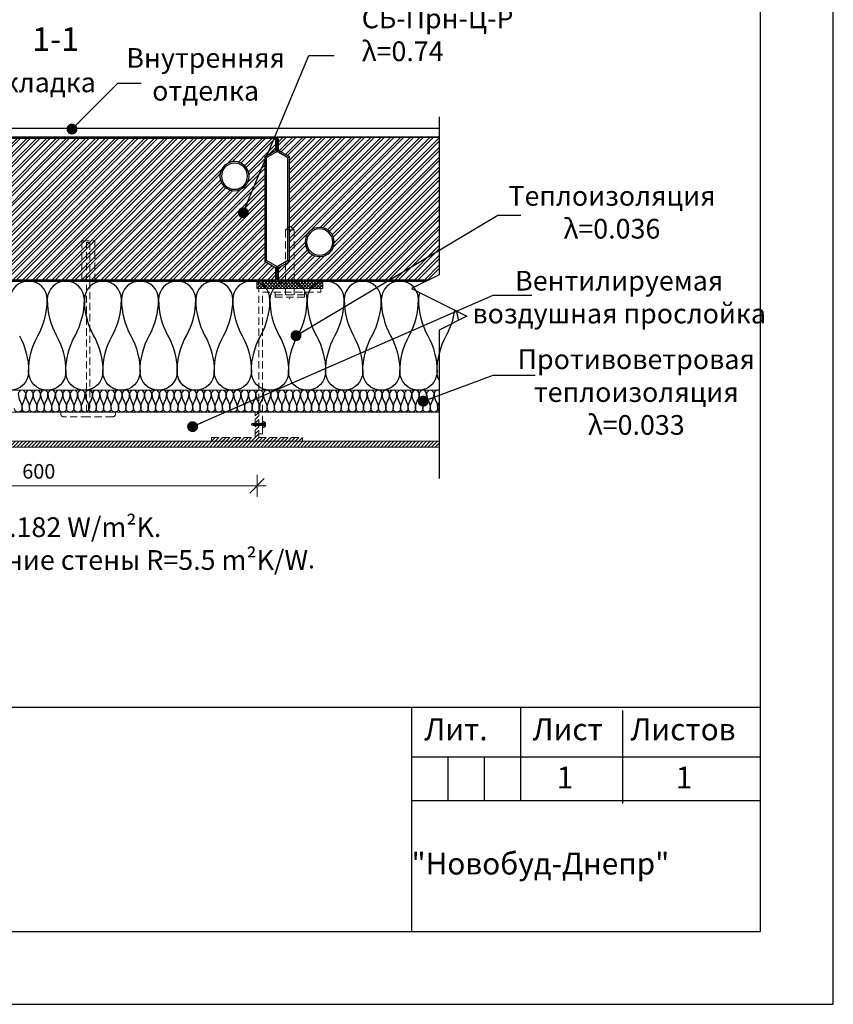
# Model space of a CAD drawing. Units: millimetres. Extents: x 12585 to 14685, y -3973 to -1003.
# Drawn here: x 13566 to 14685, y -3973 to -2620 of the extents above; entities that cross this region are included whole.
import ezdxf

# ---------------------------------------------------------------- set-up
doc = ezdxf.new("R2010")
doc.units = ezdxf.units.MM
doc.header["$LTSCALE"] = 10
doc.linetypes.add('DASHEDX2', pattern=[1.5, 1, -0.5])
doc.layers.get('0').update_dxf_attribs({"linetype": 'CONTINUOUS'})
doc.layers.get('DEFPOINTS').update_dxf_attribs({"linetype": 'CONTINUOUS'})
for name, color, linetype, lineweight in [('_Blokelis', 36, 'CONTINUOUS', 25), ('_Matmenys', 126, 'CONTINUOUS', 13), ('MATMENYS', 84, 'CONTINUOUS', 9), ('P_HATCH', 4, 'CONTINUOUS', 9), ('P_OBJECTS', 7, 'CONTINUOUS', 20)]:
    doc.layers.add(name, color=color, linetype=linetype, lineweight=lineweight)
for name, color, linetype in [('_Tekstas', 7, 'CONTINUOUS'), ('darbinis', 7, 'CONTINUOUS'), ('HATCH', 253, 'CONTINUOUS'), ('Perdanga', 6, 'CONTINUOUS')]:
    doc.layers.add(name, color=color, linetype=linetype)
doc.styles.add('P_DIM', font='isocpeur.ttf', dxfattribs={"height": 20})
doc.dimstyles.new('10', dxfattribs={"dimtxt": 20, "dimasz": 10, "dimexe": 1.5, "dimexo": 3, "dimgap": 5, "dimtad": 0, "dimdec": 0, "dimzin": 0, "dimtxsty": 'Standard', "dimblk": 'DIMTICK1', "dimcen": 10, "dimdle": 1.25, "dimse1": 1, "dimse2": 1, "dimclrd": 256, "dimclrt": 256, "dimadec": 0, "dimazin": 0, "dimtfac": 0.4, "dimtdec": 0, "dimtix": 1, "dimtmove": 0, "dimatfit": 3, "dimldrblk": 'DIMTICK1', "dimfxl": 1, "dimtvp": 1, "dimtolj": 1, "dimtzin": 0, "dimlwd": -1, "dimarcsym": 0})
doc.dimstyles.new('P_DIM', dxfattribs={"dimscale": 10, "dimtxt": 3, "dimasz": 4, "dimexe": 2, "dimexo": 3, "dimgap": 1, "dimtad": 0, "dimdec": 0, "dimdsep": 46, "dimtxsty": 'P_DIM', "dimblk1": 'OBLIQUE', "dimblk2": 'OBLIQUE', "dimsah": 1, "dimcen": 2, "dimdle": 3, "dimse1": 1, "dimadec": 0, "dimazin": 0, "dimtfac": 1, "dimtdec": 4, "dimtofl": 0, "dimtmove": 1, "dimatfit": 3, "dimldrblk": 'OBLIQUE', "dimfxl": 1, "dimtvp": 1.2, "dimtolj": 1, "dimtzin": 0, "dimarcsym": 0})

# ---------------------------------------------------------------- blocks, each defined once
blk = doc.blocks.new('_OBLIQUE')
at = {"color": 0, "linetype": 'ByBlock'}
blk.add_line((-0.5, -0.5), (0.5, 0.5), dxfattribs=at)
blk = doc.blocks.new('DIMTICK1')
for p, q in [((0, -1.5), (0, 1.5)), ((-1.25, 0), (1.25, 0)), ((-1, -1), (1, 1))]:
    blk.add_line(p, q)
blk = doc.blocks.new('*D61')
at = {"layer": '_Matmenys'}
blk.add_line((13302.4, -3260.5), (13882.4, -3260.5), dxfattribs=at)
at = {"layer": 'DEFPOINTS', "color": 0}
for p in [(13292.4, -3207), (13892.4, -3207), (13892.4, -3260.5)]:
    blk.add_point(p, dxfattribs=at)
at = {"layer": '_Matmenys', "xscale": 10, "yscale": 10, "zscale": 10, "rotation": 180}
blk.add_blockref('DIMTICK1', (13292.4, -3260.5), dxfattribs=at)
at = {"layer": '_Matmenys', "xscale": 10, "yscale": 10, "zscale": 10}
blk.add_blockref('DIMTICK1', (13892.4, -3260.5), dxfattribs=at)
at = {"layer": '_Matmenys', "lineweight": 9, "insert": (13592.4, -3240.5), "char_height": 20, "attachment_point": 5}
blk.add_mtext('\\A1;\\A1;600', dxfattribs=at)
blk = doc.blocks.new('*U58')
for points in [[(-4, 1.7), (-4, 2.3)], [(4, 2.3), (-4, 2.3)], [(-4, 0), (-4, 1.7)], [(4, 1.7), (-4, 1.7)], [(-1.4, 0), (-4, 0)], [(-3.2, 2.3), (-3.2, 2.6)], [(3.2, 2.6), (-3.2, 2.6)], [(-2, 4.3), (-2.7, 4.1)], [(-2.7, 2.6), (-2.7, 4.1)], [(2, 4.3), (-2, 4.3)], [(-1.3, 4.1), (-1.9, 4.3)], [(-1.4, -1.4), (-1.4, 1.7)], [(-1.3, 4.1), (-1, 4.3)], [(-1.3, 4.1), (-1.3, 2.6)], [(-1.1, -0.4), (-1.1, 1.6)], [(-0.6, -0.4), (-0.6, 1.6)], [(-0.2, -0.4), (-0.2, 1.6)], [(0.2, -0.4), (0.2, 1.6)], [(0.6, -0.4), (0.6, 1.6)], [(1.3, 4.1), (1, 4.3)], [(1, -0.4), (1, 1.6)], [(1.3, 4.1), (1.9, 4.3)], [(1.3, 4.1), (1.3, 2.6)], [(1.4, -0.9), (1.4, 1.7)], [(2, 4.3), (2.7, 4.1)], [(2.7, 2.6), (2.7, 4.1)], [(3.2, 2.3), (3.2, 2.6)], [(4, 1.7), (4, 2.3)], [(4, 0), (4, 1.7)], [(2, -0.8), (-2, -2)], [(1.4, -1.4), (-2, -2)], [(-2, -2), (-1.4, -1.4)], [(2, -2), (-2, -3.1)], [(1.4, -2.6), (-2, -3.1)], [(-2, -3.1), (-1.4, -2.6)], [(2, -3.2), (-2, -4.3)], [(1.4, -3.7), (-2, -4.3)], [(-2, -4.3), (-1.4, -3.7)], [(2, -4.3), (-2, -5.5)], [(1.4, -4.9), (-2, -5.5)], [(-2, -5.5), (-1.4, -4.9)], [(2, -5.5), (-2, -6.6)], [(1.4, -6), (-2, -6.6)], [(-2, -6.6), (-1.4, -6)], [(2, -6.6), (-2, -7.8)], [(1.4, -7.2), (-2, -7.8)], [(-2, -7.8), (-1.4, -7.2)], [(2, -7.8), (-2, -8.9)], [(1.4, -8.3), (-2, -8.9)], [(-2, -8.9), (-1.4, -8.3)], [(2, -8.9), (-2, -10.1)], [(1.4, -9.5), (-2, -10.1)], [(-2, -10.1), (-1.4, -9.5)], [(2, -10.1), (-2, -11.2)], [(1.4, -10.6), (-2, -11.2)], [(-2, -11.2), (-1.4, -10.6)], [(2, -11.2), (-2, -12.4)], [(1.4, -11.8), (-2, -12.4)], [(-2, -12.4), (-1.4, -11.8)], [(-1.4, -1.4), (2, -0.8)], [(-1.4, -2.6), (-1.4, -1.9)], [(-1.4, -2.6), (2, -2)], [(-1.4, -3.7), (-1.4, -3)], [(-1.4, -3.7), (2, -3.2)], [(-1.4, -4.9), (-1.4, -4.2)], [(-1.4, -4.9), (2, -4.3)], [(-1.4, -6), (-1.4, -5.4)], [(-1.4, -6), (2, -5.5)], [(-1.4, -7.2), (-1.4, -6.5)], [(-1.4, -7.2), (2, -6.6)], [(-1.4, -8.3), (-1.4, -7.7)], [(-1.4, -8.3), (2, -7.8)], [(-1.4, -9.5), (-1.4, -8.8)], [(-1.4, -9.5), (2, -8.9)], [(-1.4, -10.6), (-1.4, -10)], [(-1.4, -10.6), (2, -10.1)], [(-1.4, -11.8), (-1.4, -11.1)], [(-1.4, -11.8), (2, -11.2)], [(-1.1, -14.4), (-1.1, -12.2)], [(-0.8, -13), (0.2, -12.6)], [(0, -15), (-0.8, -13)], [(0.9, -14.5), (0.2, -12.6)], [(1.1, -14.4), (1.1, -11.8)], [(4, 0), (1.4, 0)], [(2, -0.8), (1.4, -1.4)], [(1.4, -2.1), (1.4, -1.4)], [(2, -2), (1.4, -2.6)], [(1.4, -3.2), (1.4, -2.6)], [(2, -3.2), (1.4, -3.7)], [(1.4, -4.4), (1.4, -3.7)], [(2, -4.3), (1.4, -4.9)], [(1.4, -5.6), (1.4, -4.9)], [(2, -5.5), (1.4, -6)], [(1.4, -6.7), (1.4, -6)], [(2, -6.6), (1.4, -7.2)], [(1.4, -7.9), (1.4, -7.2)], [(2, -7.8), (1.4, -8.3)], [(1.4, -9), (1.4, -8.3)], [(2, -8.9), (1.4, -9.5)], [(1.4, -10.2), (1.4, -9.5)], [(2, -10.1), (1.4, -10.6)], [(1.4, -11.3), (1.4, -10.6)], [(2, -11.2), (1.4, -11.8)], [(0, -15), (-1.1, -14.4)], [(0, -15), (1.1, -14.4)]]:
    blk.add_lwpolyline(points)

msp = doc.modelspace()

# ---------------------------------------------------------------- hatches: boundary and pattern name
at = {"layer": 'HATCH'}
h = msp.add_hatch(dxfattribs=at)
h.set_pattern_fill('ANSI32', color=256, style=0)
h.set_pattern_definition([(45, (2253.09, -2.468), (-6.735192, 6.735192), []), (45, (2257.58, -2.468), (-6.735192, 6.735192), [])])
h.paths.add_polyline_path([(13943.4, -2908.4), (13936.4, -2908.4), (13936.4, -2952.5), (13931.4, -2955.4), (13931.4, -2977.1), (13943.4, -2977.1)], flags=17)
h.paths.add_polyline_path([(13343.4, -2908.4), (13331.4, -2908.4), (13331.4, -2977.1), (13343.4, -2977.1)], flags=17)
h.paths.add_polyline_path([(13931.4, -2955.4), (13921.4, -2961.1), (13921.4, -2977.1), (13931.4, -2977.1)], flags=17)
h.paths.add_polyline_path([(13403.4, -2807.8), (13418.4, -2799.1), (13418.4, -2783.1), (13170.2, -2783.1), (13170.2, -2970.3), (13152.5, -2979.1), (13331.4, -2979.1), (13331.4, -2908.4), (13337.4, -2903.6), (13343.4, -2908.4), (13343.4, -2977.1), (13418.4, -2977.1), (13418.4, -2961.1), (13403.4, -2952.5)])
h.paths.add_polyline_path([(13341.4, -2834.9, -1), (13381.4, -2834.9, -1)], flags=16)
h.paths.add_polyline_path([(13918.4, -2977.1), (13918.4, -2961.1), (13903.4, -2952.5), (13903.4, -2807.8), (13918.4, -2799.1), (13918.4, -2783.1), (13421.4, -2783.1), (13421.4, -2799.1), (13436.4, -2807.8), (13436.4, -2952.5), (13421.4, -2961.1), (13421.4, -2977.1)])
h.paths.add_polyline_path([(13841.4, -2834.9, -1), (13881.4, -2834.9, -1)], flags=16)
h.paths.add_polyline_path([(13498.4, -2925.4, 1), (13458.4, -2925.4, 1)], flags=16)
edge = h.paths.add_edge_path()
edge.add_arc((13978.4, -2925.4), 20, 0, 360)
h.paths.add_polyline_path([(14142.7, -2781.1), (13919.9, -2781.1), (13919.9, -2801.1), (13921.4, -2799.1), (13936.4, -2807.8), (13936.4, -2904.4), (13937.4, -2903.6), (13943.4, -2908.4), (13943.4, -2977.1), (14129, -2977.1), (14142.7, -2970.3)])
at = {"layer": 'P_HATCH'}
h = msp.add_hatch(dxfattribs=at)
h.set_pattern_fill('NET', color=256, angle=45, style=0)
h.set_pattern_definition([(45, (12508.1917, -3596.2868), (-2.245064, 2.245064), []), (135, (12508.1917, -3596.2868), (-2.245064, -2.245064), [])])
h.paths.add_polyline_path([(13891.9, -2979.1), (13982.9, -2979.1), (13982.9, -2989.1), (13891.9, -2989.1)])
h = msp.add_hatch(dxfattribs=at)
h.set_pattern_fill('JIS_WOOD', color=256, scale=5, style=0)
h.set_pattern_definition([(45, (13829.93, -3199.132), (-2.5, 2.5), [])])
h.paths.add_polyline_path([(13894.9, -3177.6), (13894.5, -3178.1), (13894.6, -3177.5), (13893.9, -3177.5), (13893.3, -3178.1), (13893.4, -3177.5), (13892.7, -3177.5), (13892.2, -3178.1), (13892.3, -3177.5), (13891.6, -3177.5), (13891, -3178.1), (13891.1, -3177.5), (13890.4, -3177.5), (13889.9, -3178), (13889.9, -3194.1), (13829.9, -3194.1), (13829.9, -3199.1), (13954.9, -3199.1), (13954.9, -3194.1), (13894.9, -3194.1)])
h.paths.add_polyline_path([(13894.9, -3159.1), (13889.9, -3159.1), (13889.9, -3174.8), (13890.4, -3174.8), (13891, -3174.2), (13890.9, -3174.8), (13891.6, -3174.8), (13892.2, -3174.2), (13892.1, -3174.8), (13892.7, -3174.8), (13893.3, -3174.2), (13893.2, -3174.8), (13893.9, -3174.8), (13894.5, -3174.2), (13894.4, -3174.8), (13894.9, -3174.8)])
h = msp.add_hatch(dxfattribs=at)
h.set_pattern_fill('JIS_WOOD', color=256, scale=5, style=0)
h.set_pattern_definition([(45, (12508.1917, -3641.287), (-2.5, 2.5), [])])
h.paths.add_polyline_path([(14142.7, -3199.1), (13170.2, -3199.1), (13170.2, -3207.1), (14142.7, -3207.1)])

# ---------------------------------------------------------------- linework, layer by layer
at = {"color": 7, "linetype": 'Continuous', "lineweight": 0}
msp.add_line((14584.5, -3873), (12784.5, -3873), dxfattribs=at)
msp.add_line((14584.5, -3873), (12784.5, -3873), dxfattribs=at)
msp.add_line((14584.5, -3873), (12784.5, -3873), dxfattribs=at)
msp.add_line((14584.5, -3873), (12784.5, -3873), dxfattribs=at)
msp.add_line((14584.5, -3873), (12784.5, -3873), dxfattribs=at)
msp.add_line((14584.5, -3873), (12784.5, -3873), dxfattribs=at)
msp.add_line((14584.5, -3873), (12784.5, -3873), dxfattribs=at)
msp.add_line((14584.5, -3873), (12784.5, -3873), dxfattribs=at)
msp.add_line((14584.5, -3873), (12784.5, -3873), dxfattribs=at)
msp.add_line((14584.5, -3873), (12784.5, -3873), dxfattribs=at)
msp.add_line((14584.5, -3873), (12784.5, -3873), dxfattribs=at)
msp.add_line((14584.5, -3873), (12784.5, -3873), dxfattribs=at)
msp.add_line((14584.5, -3873), (12784.5, -3873), dxfattribs=at)
msp.add_line((14584.5, -3873), (12784.5, -3873), dxfattribs=at)
msp.add_line((14584.5, -3873), (12784.5, -3873), dxfattribs=at)
msp.add_line((14584.5, -3873), (12784.5, -3873), dxfattribs=at)
at = {"layer": '_Blokelis'}
for p, q in [((13918.4, -2781.1), (13421.4, -2781.1)), ((13918.4, -2783.1), (13421.4, -2783.1)), ((13918.4, -2781.1), (13919.9, -2781.1)), ((13918.4, -2799.1), (13918.4, -2783.1)), ((13919.9, -2801.1), (13919.9, -2781.1)), ((14142.7, -2781.1), (13919.9, -2781.1)), ((13919.9, -2781.1), (13919.9, -2801.1)), ((13921.4, -2783.1), (13921.4, -2799.1)), ((13903.4, -2807.8), (13918.4, -2799.1)), ((13919.9, -2801.1), (13904.9, -2809.8)), ((13918.4, -2799.1), (13919.9, -2801.1)), ((13921.4, -2799.1), (13919.9, -2801.1)), ((13934.9, -2809.8), (13919.9, -2801.1)), ((13921.4, -2799.1), (13936.4, -2807.8)), ((13903.4, -2952.5), (13903.4, -2807.8)), ((13903.4, -2807.8), (13904.9, -2809.8)), ((13904.9, -2809.8), (13904.9, -2950.5)), ((13934.9, -2809.8), (13936.4, -2807.8)), ((13934.9, -2950.5), (13934.9, -2809.8)), ((13936.4, -2807.8), (13936.4, -2952.5)), ((13903.4, -2952.5), (13904.9, -2950.5)), ((13918.4, -2961.1), (13903.4, -2952.5)), ((13904.9, -2950.5), (13919.9, -2959.1)), ((13918.4, -2961.1), (13919.9, -2959.1)), ((13918.4, -2977.1), (13918.4, -2961.1)), ((13919.9, -2959.1), (13934.9, -2950.5)), ((13921.4, -2961.1), (13919.9, -2959.1)), ((13919.9, -2979.1), (13919.9, -2959.1)), ((13919.9, -2959.1), (13919.9, -2979.1)), ((13936.4, -2952.5), (13921.4, -2961.1)), ((13921.4, -2961.1), (13921.4, -2977.1)), ((13936.4, -2952.5), (13934.9, -2950.5)), ((13421.4, -2977.1), (13918.4, -2977.1)), ((13421.4, -2979.1), (13918.4, -2979.1)), ((13918.4, -2979.1), (13919.9, -2979.1)), ((14125, -2979.1), (13919.9, -2979.1)), ((13921.4, -2977.1), (14129, -2977.1))]:
    msp.add_line(p, q, dxfattribs=at)
at = {"layer": '_Blokelis', "color": 0}
for p, q in [((14584.5, -3565), (12784.5, -3565)), ((14104.7, -3565), (14104.7, -3873)), ((14254.7, -3565), (14254.7, -3693)), ((14394.8, -3569), (14394.8, -3697)), ((14104.7, -3633), (14584.5, -3633)), ((14154.7, -3633), (14154.7, -3693)), ((14204.7, -3633), (14204.7, -3693)), ((14104.7, -3693), (14584.5, -3693))]:
    msp.add_line(p, q, dxfattribs=at)
at = {"layer": '_Blokelis'}
for centre, radius, start, end in [((13861.4, -2834.9), 20, 0, 180), ((13861.4, -2834.9), 18, 0, 180), ((13861.4, -2834.9), 20, 180, 0), ((13861.4, -2834.9), 18, 180, 0), ((13978.4, -2925.4), 20, 0, 180), ((13978.4, -2925.4), 18, 0, 180), ((13978.4, -2925.4), 20, 180, 0), ((13978.4, -2925.4), 18, 180, 0)]:
    msp.add_arc(centre, radius, start, end, dxfattribs=at)
at = {"layer": 'darbinis'}
for p, q in [((14584.5, -3719), (14584.5, -3411)), ((14584.5, -3873), (14584.5, -3719)), ((14584.5, -3873), (14584.5, -3719)), ((14584.5, -3873), (14584.5, -3719)), ((14584.5, -3873), (14584.5, -3719)), ((14584.5, -3873), (14584.5, -3719)), ((14584.5, -3873), (14584.5, -3719)), ((14584.5, -3873), (14584.5, -3719)), ((14584.5, -3873), (14584.5, -3719)), ((14584.5, -3873), (14584.5, -3719)), ((14584.5, -3873), (14584.5, -3719)), ((14584.5, -3873), (14584.5, -3719)), ((14584.5, -3873), (14584.5, -3719)), ((14584.5, -3873), (14584.5, -3719)), ((14584.5, -3873), (14584.5, -3719)), ((14584.5, -3873), (14584.5, -3719)), ((14584.5, -3873), (14584.5, -3719))]:
    msp.add_line(p, q, dxfattribs=at)
for points in [[(12584.5, -3973), (14684.5, -3973), (14684.5, -1003), (12584.5, -1003)], [(12784.5, -3873), (14584.5, -3873), (14584.5, -1103), (12784.5, -1103)]]:
    msp.add_lwpolyline(points, close=True, dxfattribs=at)
at = {"layer": 'HATCH'}
msp.add_line((13170.2, -2769.1), (14142.7, -2769.1), dxfattribs=at)
msp.add_lwpolyline([(14142.7, -2753.3), (14142.7, -2753.3), (14142.7, -2970.3), (14104.6, -2989.3), (14180.8, -3027.4), (14142.7, -3046.5), (14142.7, -3247.6), (14142.7, -3250.5)], dxfattribs=at)
at = {"layer": 'HATCH', "ltscale": 0.5}
for points in [[(13809.6, -3129.1, -0.431667), (13782.6, -3103.6, -0.126837), (13795.3, -3054.1, 0.126837), (13808.1, -3004.6, 1), (13757, -3004.6, 0.126837), (13769.8, -3054.1, -0.126837), (13782.6, -3103.6, -1), (13731.5, -3103.6, -0.126837), (13744.3, -3054.1, 0.126837), (13757, -3004.6, 1), (13706, -3004.6, 0.126837), (13718.8, -3054.1, -0.126837), (13731.5, -3103.6, -1), (13680.5, -3103.6, -0.126837), (13693.3, -3054.1, 0.126837), (13706, -3004.6, 1), (13655, -3004.6, 0.126837), (13667.7, -3054.1, -0.126837), (13680.5, -3103.6, -1), (13629.5, -3103.6, -0.126837), (13642.2, -3054.1, 0.126837), (13655, -3004.6, 1), (13604, -3004.6, 0.126837), (13616.7, -3054.1, -0.126837), (13629.5, -3103.6, -1), (13578.4, -3103.6, -0.126837), (13591.2, -3054.1, 0.126837), (13604, -3004.6, 1), (13552.9, -3004.6, 0.126837)], [(14116.1, -2995.1, 0.096167), (14114.3, -3004.6, 0.126837), (14127, -3054.1, -0.126837), (14139.8, -3103.6, -1), (14088.8, -3103.6, -0.126837), (14101.5, -3054.1, 0.126837), (14114.3, -3004.6, 1), (14063.2, -3004.6, 0.126837), (14076, -3054.1, -0.126837), (14088.8, -3103.6, -1), (14037.7, -3103.6, -0.126837), (14050.5, -3054.1, 0.126837), (14063.2, -3004.6, 1), (14012.2, -3004.6, 0.126837), (14025, -3054.1, -0.126837), (14037.7, -3103.6, -1), (13986.7, -3103.6, -0.126837), (13999.5, -3054.1, 0.126837), (14012.2, -3004.6, 1), (13961.2, -3004.6, 0.126837), (13973.9, -3054.1, -0.126837), (13986.7, -3103.6, -1), (13935.7, -3103.6, -0.126837), (13948.4, -3054.1, 0.126837), (13961.2, -3004.6, 1), (13910.1, -3004.6, 0.126837), (13922.9, -3054.1, -0.126837), (13935.7, -3103.6, -1), (13884.6, -3103.6, -0.126837), (13897.4, -3054.1, 0.126837), (13910.1, -3004.6, 1), (13859.1, -3004.6, 0.126837), (13871.9, -3054.1, -0.126837), (13884.6, -3103.6, -1), (13833.6, -3103.6, -0.126837), (13846.4, -3054.1, 0.126837), (13859.1, -3004.6, 1), (13808.1, -3004.6, 0.126837), (13820.8, -3054.1, -0.126837), (13833.6, -3103.6, -1), (13782.6, -3103.6, -0.126837), (13795.3, -3054.1, 0.126837), (13808.1, -3004.6, 0.414213), (13782.6, -2979.1)], [(14142.7, -3115.4, -0.121058), (14139.8, -3103.6, -0.126837), (14152.5, -3054.1, 0.090813), (14164.3, -3019.2, 0.090813)], [(14166.5, -3020.3, 0.032216), (14169.4, -3033.2, 0.032216)], [(13565.7, -3054.1, -0.126837), (13578.4, -3103.6, -1), (13527.4, -3103.6, -0.126837)], [(13666.5, -3159.1, -0.431667), (13661.1, -3154, -0.126837), (13663.7, -3144.1, 0.126837), (13666.2, -3134.2, 1), (13656, -3134.2, 0.126837), (13658.6, -3144.1, -0.126837), (13661.1, -3154, -1), (13650.9, -3154, -0.126837), (13653.5, -3144.1, 0.126837), (13656, -3134.2, 1), (13645.8, -3134.2, 0.126837), (13648.4, -3144.1, -0.126837), (13650.9, -3154, -1), (13640.7, -3154, -0.126837), (13643.3, -3144.1, 0.126837), (13645.8, -3134.2, 1), (13635.6, -3134.2, 0.126837), (13638.1, -3144.1, -0.126837), (13640.7, -3154, -1), (13630.5, -3154, -0.126837), (13633, -3144.1, 0.126837), (13635.6, -3134.2, 1), (13625.4, -3134.2, 0.126837), (13627.9, -3144.1, -0.126837), (13630.5, -3154, -1), (13620.3, -3154, -0.126837), (13622.8, -3144.1, 0.126837), (13625.4, -3134.2, 1), (13615.2, -3134.2, 0.126837), (13617.7, -3144.1, -0.126837), (13620.3, -3154, -1), (13610.1, -3154, -0.126837), (13612.6, -3144.1, 0.126837), (13615.2, -3134.2, 1), (13605, -3134.2, 0.126837), (13607.5, -3144.1, -0.126837), (13610.1, -3154, -1), (13599.9, -3154, -0.126837), (13602.4, -3144.1, 0.126837), (13605, -3134.2, 1), (13594.8, -3134.2, 0.126837), (13597.3, -3144.1, -0.126837), (13599.9, -3154, -1), (13589.7, -3154, -0.126837), (13592.2, -3144.1, 0.126837), (13594.8, -3134.2, 1), (13584.6, -3134.2, 0.126837), (13587.1, -3144.1, -0.126837), (13589.7, -3154, -1), (13579.5, -3154, -0.126837), (13582, -3144.1, 0.126837), (13584.6, -3134.2, 1), (13574.4, -3134.2, 0.126837), (13576.9, -3144.1, -0.126837), (13579.5, -3154, -1), (13569.3, -3154, -0.126837), (13571.8, -3144.1, 0.126837), (13574.4, -3134.2, 1), (13564.2, -3134.2, 0.126837), (13566.7, -3144.1, -0.126837), (13569.3, -3154, -1), (13559, -3154, -0.126837)], [(13789, -3159.1, -0.431667), (13783.6, -3154, -0.126837), (13786.1, -3144.1, 0.126837), (13788.7, -3134.2, 1), (13778.5, -3134.2, 0.126837), (13781, -3144.1, -0.126837), (13783.6, -3154, -1), (13773.4, -3154, -0.126837), (13775.9, -3144.1, 0.126837), (13778.5, -3134.2, 1), (13768.3, -3134.2, 0.126837), (13770.8, -3144.1, -0.126837), (13773.4, -3154, -1), (13763.2, -3154, -0.126837), (13765.7, -3144.1, 0.126837), (13768.3, -3134.2, 1), (13758.1, -3134.2, 0.126837), (13760.6, -3144.1, -0.126837), (13763.2, -3154, -1), (13753, -3154, -0.126837), (13755.5, -3144.1, 0.126837), (13758.1, -3134.2, 1), (13747.9, -3134.2, 0.126837), (13750.4, -3144.1, -0.126837), (13753, -3154, -1), (13742.8, -3154, -0.126837), (13745.3, -3144.1, 0.126837), (13747.9, -3134.2, 1), (13737.7, -3134.2, 0.126837), (13740.2, -3144.1, -0.126837), (13742.8, -3154, -1), (13732.6, -3154, -0.126837), (13735.1, -3144.1, 0.126837), (13737.7, -3134.2, 1), (13727.5, -3134.2, 0.126837), (13730, -3144.1, -0.126837), (13732.6, -3154, -1), (13722.4, -3154, -0.126837), (13724.9, -3144.1, 0.126837), (13727.5, -3134.2, 1), (13717.2, -3134.2, 0.126837), (13719.8, -3144.1, -0.126837), (13722.4, -3154, -1), (13712.1, -3154, -0.126837), (13714.7, -3144.1, 0.126837), (13717.2, -3134.2, 1), (13707, -3134.2, 0.126837), (13709.6, -3144.1, -0.126837), (13712.1, -3154, -1), (13701.9, -3154, -0.126837), (13704.5, -3144.1, 0.126837), (13707, -3134.2, 1), (13696.8, -3134.2, 0.126837), (13699.4, -3144.1, -0.126837), (13701.9, -3154, -1), (13691.7, -3154, -0.126837), (13694.3, -3144.1, 0.126837), (13696.8, -3134.2, 1), (13686.6, -3134.2, 0.126837), (13689.2, -3144.1, -0.126837), (13691.7, -3154, -1), (13681.5, -3154, -0.126837), (13684.1, -3144.1, 0.126837), (13686.6, -3134.2, 1), (13676.4, -3134.2, 0.126837), (13679, -3144.1, -0.126837), (13681.5, -3154, -1), (13671.3, -3154, -0.126837), (13673.9, -3144.1, 0.126837), (13676.4, -3134.2, 1), (13666.2, -3134.2, 0.126837), (13668.8, -3144.1, -0.126837), (13671.3, -3154, -1), (13661.1, -3154, -0.126837), (13663.7, -3144.1, 0.126837), (13666.2, -3134.2, 0.488728), (13659.9, -3129.3, 0.488728)], [(13911.5, -3159.1, -0.431667), (13906.1, -3154, -0.126837), (13908.6, -3144.1, 0.126837), (13911.2, -3134.2, 1), (13901, -3134.2, 0.126837), (13903.5, -3144.1, -0.126837), (13906.1, -3154, -1), (13895.9, -3154, -0.126837), (13898.4, -3144.1, 0.126837), (13901, -3134.2, 1), (13890.8, -3134.2, 0.126837), (13893.3, -3144.1, -0.126837), (13895.9, -3154, -1), (13885.7, -3154, -0.126837), (13888.2, -3144.1, 0.126837), (13890.8, -3134.2, 1), (13880.6, -3134.2, 0.126837), (13883.1, -3144.1, -0.126837), (13885.7, -3154, -1), (13875.4, -3154, -0.126837), (13878, -3144.1, 0.126837), (13880.6, -3134.2, 1), (13870.3, -3134.2, 0.126837), (13872.9, -3144.1, -0.126837), (13875.4, -3154, -1), (13865.2, -3154, -0.126837), (13867.8, -3144.1, 0.126837), (13870.3, -3134.2, 1), (13860.1, -3134.2, 0.126837), (13862.7, -3144.1, -0.126837), (13865.2, -3154, -1), (13855, -3154, -0.126837), (13857.6, -3144.1, 0.126837), (13860.1, -3134.2, 1), (13849.9, -3134.2, 0.126837), (13852.5, -3144.1, -0.126837), (13855, -3154, -1), (13844.8, -3154, -0.126837), (13847.4, -3144.1, 0.126837), (13849.9, -3134.2, 1), (13839.7, -3134.2, 0.126837), (13842.3, -3144.1, -0.126837), (13844.8, -3154, -1), (13834.6, -3154, -0.126837), (13837.2, -3144.1, 0.126837), (13839.7, -3134.2, 1), (13829.5, -3134.2, 0.126837), (13832.1, -3144.1, -0.126837), (13834.6, -3154, -1), (13824.4, -3154, -0.126837), (13827, -3144.1, 0.126837), (13829.5, -3134.2, 1), (13819.3, -3134.2, 0.126837), (13821.9, -3144.1, -0.126837), (13824.4, -3154, -1), (13814.2, -3154, -0.126837), (13816.8, -3144.1, 0.126837), (13819.3, -3134.2, 1), (13809.1, -3134.2, 0.126837), (13811.7, -3144.1, -0.126837), (13814.2, -3154, -1), (13804, -3154, -0.126837), (13806.6, -3144.1, 0.126837), (13809.1, -3134.2, 1), (13798.9, -3134.2, 0.126837), (13801.5, -3144.1, -0.126837), (13804, -3154, -1), (13793.8, -3154, -0.126837), (13796.3, -3144.1, 0.126837), (13798.9, -3134.2, 1), (13788.7, -3134.2, 0.126837), (13791.2, -3144.1, -0.126837), (13793.8, -3154, -1), (13783.6, -3154, -0.126837), (13786.1, -3144.1, 0.126837), (13788.7, -3134.2, 0.488728), (13782.3, -3129.3, 0.488728)], [(14033.9, -3159.1, -0.431667), (14028.5, -3154, -0.126837), (14031.1, -3144.1, 0.126837), (14033.6, -3134.2, 1), (14023.4, -3134.2, 0.126837), (14026, -3144.1, -0.126837), (14028.5, -3154, -1), (14018.3, -3154, -0.126837), (14020.9, -3144.1, 0.126837), (14023.4, -3134.2, 1), (14013.2, -3134.2, 0.126837), (14015.8, -3144.1, -0.126837), (14018.3, -3154, -1), (14008.1, -3154, -0.126837), (14010.7, -3144.1, 0.126837), (14013.2, -3134.2, 1), (14003, -3134.2, 0.126837), (14005.6, -3144.1, -0.126837), (14008.1, -3154, -1), (13997.9, -3154, -0.126837), (14000.5, -3144.1, 0.126837), (14003, -3134.2, 1), (13992.8, -3134.2, 0.126837), (13995.4, -3144.1, -0.126837), (13997.9, -3154, -1), (13987.7, -3154, -0.126837), (13990.3, -3144.1, 0.126837), (13992.8, -3134.2, 1), (13982.6, -3134.2, 0.126837), (13985.2, -3144.1, -0.126837), (13987.7, -3154, -1), (13977.5, -3154, -0.126837), (13980.1, -3144.1, 0.126837), (13982.6, -3134.2, 1), (13972.4, -3134.2, 0.126837), (13975, -3144.1, -0.126837), (13977.5, -3154, -1), (13967.3, -3154, -0.126837), (13969.9, -3144.1, 0.126837), (13972.4, -3134.2, 1), (13962.2, -3134.2, 0.126837), (13964.8, -3144.1, -0.126837), (13967.3, -3154, -1), (13957.1, -3154, -0.126837), (13959.7, -3144.1, 0.126837), (13962.2, -3134.2, 1), (13952, -3134.2, 0.126837), (13954.5, -3144.1, -0.126837), (13957.1, -3154, -1), (13946.9, -3154, -0.126837), (13949.4, -3144.1, 0.126837), (13952, -3134.2, 1), (13941.8, -3134.2, 0.126837), (13944.3, -3144.1, -0.126837), (13946.9, -3154, -1), (13936.7, -3154, -0.126837), (13939.2, -3144.1, 0.126837), (13941.8, -3134.2, 1), (13931.6, -3134.2, 0.126837), (13934.1, -3144.1, -0.126837), (13936.7, -3154, -1), (13926.5, -3154, -0.126837), (13929, -3144.1, 0.126837), (13931.6, -3134.2, 1), (13921.4, -3134.2, 0.126837), (13923.9, -3144.1, -0.126837), (13926.5, -3154, -1), (13916.3, -3154, -0.126837), (13918.8, -3144.1, 0.126837), (13921.4, -3134.2, 1), (13911.2, -3134.2, 0.126837), (13913.7, -3144.1, -0.126837), (13916.3, -3154, -1), (13906.1, -3154, -0.126837), (13908.6, -3144.1, 0.126837), (13911.2, -3134.2, 0.488728), (13904.8, -3129.3, 0.488728)], [(14142.7, -3129.5, 0.529728), (14135.7, -3134.2, 0.126837), (14138.3, -3144.1, -0.126837), (14140.8, -3154, -1), (14130.6, -3154, -0.126837), (14133.2, -3144.1, 0.126837), (14135.7, -3134.2, 1), (14125.5, -3134.2, 0.126837), (14128.1, -3144.1, -0.126837), (14130.6, -3154, -1), (14120.4, -3154, -0.126837), (14123, -3144.1, 0.126837), (14125.5, -3134.2, 1), (14115.3, -3134.2, 0.126837), (14117.9, -3144.1, -0.126837), (14120.4, -3154, -1), (14110.2, -3154, -0.126837), (14112.7, -3144.1, 0.126837), (14115.3, -3134.2, 1), (14105.1, -3134.2, 0.126837), (14107.6, -3144.1, -0.126837), (14110.2, -3154, -1), (14100, -3154, -0.126837), (14102.5, -3144.1, 0.126837), (14105.1, -3134.2, 1), (14094.9, -3134.2, 0.126837), (14097.4, -3144.1, -0.126837), (14100, -3154, -1), (14089.8, -3154, -0.126837), (14092.3, -3144.1, 0.126837), (14094.9, -3134.2, 1), (14084.7, -3134.2, 0.126837), (14087.2, -3144.1, -0.126837), (14089.8, -3154, -1), (14079.6, -3154, -0.126837), (14082.1, -3144.1, 0.126837), (14084.7, -3134.2, 1), (14074.5, -3134.2, 0.126837), (14077, -3144.1, -0.126837), (14079.6, -3154, -1), (14069.4, -3154, -0.126837), (14071.9, -3144.1, 0.126837), (14074.5, -3134.2, 1), (14064.3, -3134.2, 0.126837), (14066.8, -3144.1, -0.126837), (14069.4, -3154, -1), (14059.2, -3154, -0.126837), (14061.7, -3144.1, 0.126837), (14064.3, -3134.2, 1), (14054.1, -3134.2, 0.126837), (14056.6, -3144.1, -0.126837), (14059.2, -3154, -1), (14049, -3154, -0.126837), (14051.5, -3144.1, 0.126837), (14054.1, -3134.2, 1), (14043.9, -3134.2, 0.126837), (14046.4, -3144.1, -0.126837), (14049, -3154, -1), (14038.8, -3154, -0.126837), (14041.3, -3144.1, 0.126837), (14043.9, -3134.2, 1), (14033.6, -3134.2, 0.126837), (14036.2, -3144.1, -0.126837), (14038.8, -3154, -1), (14028.5, -3154, -0.126837), (14031.1, -3144.1, 0.126837), (14033.6, -3134.2, 0.488728), (14027.3, -3129.3)], [(14142.7, -3158, -0.225662), (14140.8, -3154, -0.108479), (14142.7, -3145.5, -0.108479)]]:
    msp.add_lwpolyline(points, format="xyb", dxfattribs=at)
at = {"layer": 'P_HATCH', "color": 5, "linetype": 'DASHEDX2'}
for points in [[(13931.4, -2908.4), (13937.4, -2903.6)], [(13931.4, -2908.4), (13937.4, -2903.6)], [(13943.4, -2908.4), (13931.4, -2908.4)], [(13931.4, -2979.1), (13931.4, -2908.4)], [(13943.4, -2908.4), (13931.4, -2908.4)], [(13931.4, -2979.1), (13931.4, -2908.4)], [(13943.4, -2908.4), (13937.4, -2903.6)], [(13943.4, -2908.4), (13937.4, -2903.6)], [(13943.4, -2979.1), (13943.4, -2908.4)], [(13943.4, -2979.1), (13943.4, -2908.4)], [(13651.7, -2979.1), (13651.7, -2923.6), (13669.2, -2923.6), (13669.2, -2979.1)], [(13651.7, -2979.1), (13651.7, -2923.6), (13669.2, -2923.6), (13669.2, -2979.1)], [(13658, -2979.1), (13658, -2925.9), (13662.6, -2925.9), (13662.6, -2979.1)], [(13658, -2979.1), (13658, -2925.9), (13662.6, -2925.9), (13662.6, -2979.1)], [(13894.9, -3159.1), (13894.9, -2989.1)], [(13931.4, -2998.1), (13931.4, -2979.1)], [(13943.4, -2998.1), (13943.4, -2979.1)], [(13979.9, -2994.1), (13979.9, -2989.1)], [(13899.9, -2994.1), (13979.9, -2994.1)], [(13899.9, -3159.1), (13899.9, -2994.1)], [(13917.4, -3001.1), (13917.4, -2994.1)], [(13957.4, -2998.1), (13917.4, -2998.1)], [(13957.4, -3001.1), (13917.4, -3001.1)], [(13889.9, -3194.1), (13889.9, -3159.1)], [(13894.9, -3194.1), (13894.9, -3159.1)], [(13899.9, -3189.1), (13899.9, -3159.1)], [(13894.9, -3189.1), (13899.9, -3189.1)], [(13829.9, -3194.1), (13829.9, -3199.1)], [(13829.9, -3194.1), (13889.9, -3194.1)], [(13894.9, -3194.1), (13954.9, -3194.1)], [(13954.9, -3194.1), (13954.9, -3199.1)]]:
    msp.add_lwpolyline(points, dxfattribs=at)
msp.add_lwpolyline([(13660.3, -3165.5), (13626.6, -3165.5, -0.414214), (13622.6, -3161.5), (13622.6, -3159.1), (13658, -3159.1), (13658, -2979.1), (13662.6, -2979.1), (13662.6, -3159.1), (13698, -3159.1), (13698, -3161.5, -0.414214), (13694, -3165.5)], format="xyb", close=True, dxfattribs=at)
at = {"layer": 'P_HATCH', "linetype": 'DASHEDX2'}
msp.add_lwpolyline([(13957.4, -3001.1), (13957.4, -2994.1)], dxfattribs=at)
at = {"layer": 'P_HATCH', "color": 5, "linetype": 'DASHEDX2'}
msp.add_point((13937.4, -3003), dxfattribs=at)
at = {"layer": 'P_OBJECTS'}
for p, q in [((14142.7, -2970.3), (14142.7, -2779.1)), ((14142.7, -2779.1), (14142.7, -2779.1)), ((14142.7, -2970.3), (14142.7, -2779.1)), ((14142.7, -2779.1), (14142.7, -2779.1)), ((14125, -2979.1), (14142.7, -2970.3)), ((14125, -2979.1), (14142.7, -2970.3)), ((14140.1, -3129.1), (13170.2, -3129.1)), ((14142.7, -3159.1), (13170.2, -3159.1)), ((14140.1, -3159.1), (13170.2, -3159.1)), ((14142.7, -3199.1), (13170.2, -3199.1)), ((14142.7, -3207.1), (14142.7, -3199.1)), ((14142.7, -3199.1), (14142.7, -3199.1)), ((13170.2, -3207.1), (14142.7, -3207.1))]:
    msp.add_line(p, q, dxfattribs=at)
msp.add_lwpolyline([(13891.9, -2979.1), (13982.9, -2979.1), (13982.9, -2989.1), (13891.9, -2989.1)], close=True, dxfattribs=at)
for points in [[(13891.9, -2979.1), (13982.9, -2979.1)], [(13891.9, -2979.1), (13982.9, -2979.1)], [(13979.9, -2989.1), (13894.9, -2989.1)], [(13889.9, -3159.1), (13894.9, -3159.1)], [(13829.9, -3199.1), (13954.9, -3199.1)]]:
    msp.add_lwpolyline(points, dxfattribs=at)
at = {"layer": 'Perdanga', "color": 1}
for p, q in [((13170.2, -2781.1), (14142.7, -2781.1)), ((13152.5, -2979.1), (14125, -2979.1)), ((13152.5, -2979.1), (14125, -2979.1))]:
    msp.add_line(p, q, dxfattribs=at)

# ---------------------------------------------------------------- block references
at = {"layer": 'P_HATCH', "xscale": -1, "rotation": 270}
msp.add_blockref('*U58', (13899.9, -3176.1), dxfattribs=at)

# ---------------------------------------------------------------- texts
at = {"layer": '_Tekstas', "lineweight": 9}
for s, p in [('Лит.', (14122.3, -3610.1)), ('Лист', (14271.2, -3610.1)), ('Листов', (14405.7, -3610.1)), ('1', (14304.3, -3676.4)), ('1', (14467.9, -3676.4)), ('"Новобуд-Днепр"', (14104.7, -3794.6))]:
    msp.add_text(s, height=30, dxfattribs=at).set_placement(p)
at = {"layer": '_Tekstas', "color": 7}
for s, insert, char_height, width, attachment_point in [('{\\fArial|b0|i0|c204|p34;\\H1.083x;Кладка из блоков \\fArial|b0|i0|c0|p34; \\P\\fArial|b0|i0|c204|p34;СБ-Прн-Ц-Р\\P\\fArial|b0|i0|c0|p34;\\H0.9997x;\\C256;λ\\C7;=0.74}', (14036.3, -2559.4), 25, 585.825, 1), ('{\\fArial|b0|i0|c0|p34;\\H1.0833x;1-1}', (13615.5, -2646.5), 30, 55.254, 5), ('{\\fArial|b0|i0|c204|p34;\\H1.083x;Внутренняя отделка}', (13821.7, -2694.9), 25, 180.938, 5), ('{\\fArial|b0|i0|c204|p34;\\H1.083x;Прокладка}', (13571.6, -2705.9), 25, 135.057, 5), ('{\\fArial|b0|i0|c204|p34;\\H1.083x;Теплоизоляция \\fArial|b0|i0|c204|p0;\\H0.9997x;\\C256;λ\\fArial|b0|i0|c0|p34;\\C7;=0.036}', (14380.2, -2884.5), 25, 324.612, 5), ('{\\fArial|b0|i0|c204|p34;\\H1.083x;Вентилируемая воздушная прослойка}', (14390.2, -3001.1), 25, 426.767, 5), ('{\\fArial|b0|i0|c204|p34;\\H1.083x;Противоветровая теплоизоляция\\fArial|b0|i0|c0|p34; \\fArial|b0|i0|c204|p0;\\H0.9997x;\\C256;λ\\fArial|b0|i0|c0|p34;\\C7;=0.03\\fArial|b0|i0|c186|p34;3}', (14413.7, -3131.6), 25, 304.15, 5), ('{\\fArial|b0|i0|c204|p34;\\H1.083x;Коэффициент теплопередачи стены\\fArial|b0|i0|c186|p34; U\\fArial|b0|i0|c0|p34;=0.182 W/m\\fISOCPEUR|b0|i0|c186|p34;\\H0.9231x;\\C0;²\\fArial|b0|i0|c0|p34;\\H1.083x;\\C7;K. \\P\\fArial|b0|i0|c204|p34;\\H1x;Проектное суммарное теплосопротивление стены\\fArial|b0|i0|c0|p34;\\H0.9997x; R=5.5 m\\fISOCPEUR|b0|i0|c186|p34;\\H0.9231x;\\C0;²\\fArial|b0|i0|c0|p34;\\H1.083x;\\C7;K/W\\fISOCPEUR|b0|i0|c0|p34;\\H0.9231x;\\C0;.}', (12811.4, -3303.7), 25, 1545.207, 1)]:
    msp.add_mtext(s, dxfattribs=dict(at, insert=insert, char_height=char_height, width=width, attachment_point=attachment_point))

# ---------------------------------------------------------------- dimensions: what is measured, and where the dimension line sits
at = {"layer": '_Matmenys', "lineweight": 9}
dim = msp.add_linear_dim(base=(13892.4, -3260.5), p1=(13292.4, -3207), p2=(13892.4, -3207), text='\\A1;600', dimstyle='10', dxfattribs=at)
dim.commit()
dim.dimension.update_dxf_attribs({"geometry": '*D61', "text_midpoint": (13592.4, -3260.5), "dimtype": 160})

# ---------------------------------------------------------------- leaders
at = {"layer": 'MATMENYS', "ltscale": 3}
for points in [[(13873.5, -2885), (13963.8, -2668.9), (13998.3, -2668.9)], [(13638, -2770.1), (13701.1, -2707.1), (13733.1, -2707.1)], [(13945.9, -3054.1), (14223.2, -2888.4), (14255.2, -2888.4)], [(13803.8, -3179.1), (14217, -2998.4), (14269.9, -2998.4)], [(14120.8, -3144.1), (14217, -3108.3), (14274.6, -3108.3)]]:
    msp.add_leader(points, dimstyle='P_DIM', override={"dimscale": 100, "dimasz": 0.15, "dimldrblk": 'Dot'}, dxfattribs=at)

doc.saveas('drawing.dxf')
